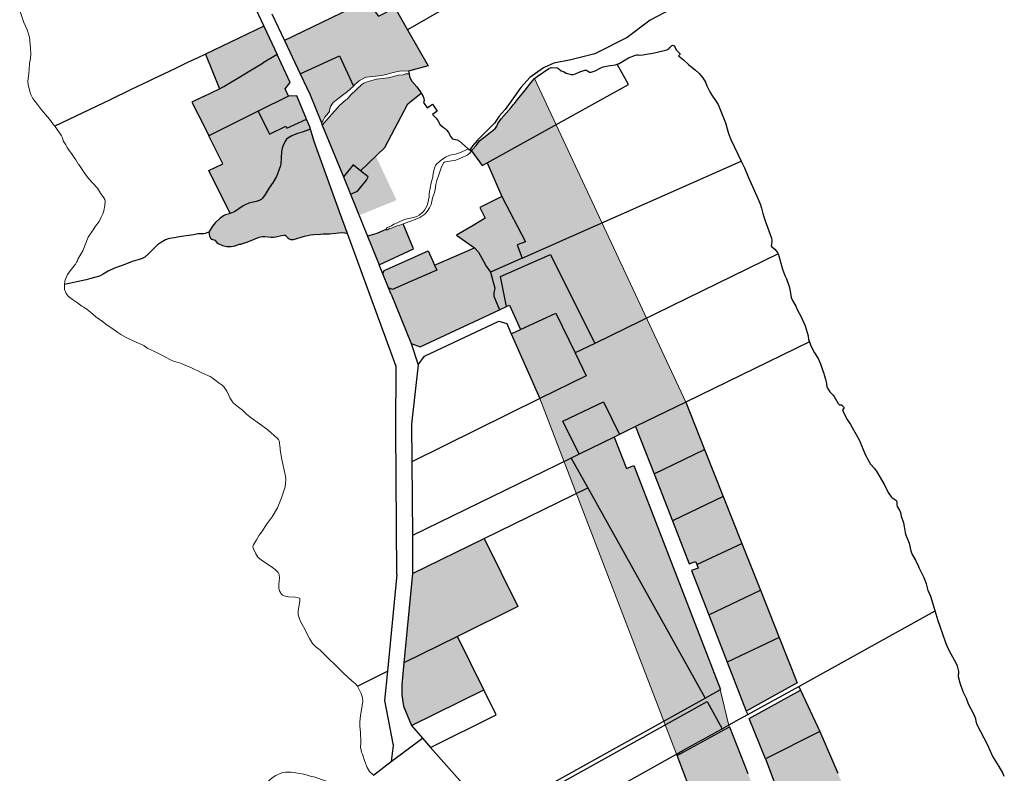
# Model space of a CAD drawing. Units: metres. Extents: x 202469 to 213262, y 856342 to 867337.
# Drawn here: x 209857 to 210350, y 859146 to 859524 of the extents above; entities that cross this region are included whole.
import ezdxf

# ---------------------------------------------------------------- set-up
doc = ezdxf.new("R2010")
doc.units = ezdxf.units.M
doc.header["$MEASUREMENT"] = 0
doc.layers.add('Mark', color=251, linetype='Continuous', lineweight=30)
doc.layers.add('Mark moti vatni', color=251, linetype='Continuous', lineweight=0)
doc.layers.add('Øki A - Sethúsaøki', color=30, linetype='Continuous')
doc.layers.add('Øki Ð - Vinnuøki', color=160, linetype='Continuous')

msp = doc.modelspace()

# ---------------------------------------------------------------- hatches: boundary and pattern name
at = {"layer": 'Øki A - Sethúsaøki', "linetype": 'Continuous', "lineweight": 0, "transparency": 33554661}
h = msp.add_hatch(color=256, dxfattribs=at)
h.dxf.hatch_style = 1
h.paths.add_polyline_path([(210051.09, 859518.93), (210044.73, 859530.17), (210039.5, 859527.27), (210036.57, 859525.75), (210034.86, 859527.93), (210033.83, 859529.14), (210033.23, 859530.04), (210032.62, 859531.1), (210032.04, 859532.54), (210031.61, 859534.18), (210009.02, 859523.16), (210017.01, 859505.89), (210023.98, 859490.82), (210024.7, 859491.54), (210025.46, 859492.31), (210026.78, 859493.47), (210029.47, 859494.89), (210030.53, 859495.26), (210037.99, 859496.08), (210040.35, 859496.53), (210043.81, 859497.6), (210047.11, 859498.2), (210050.06, 859498.35), (210051.59, 859498.21), (210061.32, 859500.86)])
h = msp.add_hatch(color=256, dxfattribs=at)
h.dxf.hatch_style = 1
h.paths.add_polyline_path([(210009.02, 859523.16), (209989.39, 859513.59), (209997.25, 859496.92), (210017.01, 859505.89)])
h.paths.add_polyline_path([(210023.98, 859490.82), (210017.01, 859505.89), (209997.25, 859496.92), (210002.21, 859486.37), (210007.9, 859472.41), (210008.64, 859473.17), (210009.68, 859475.21), (210010.26, 859476.05), (210011.63, 859477.51), (210011.92, 859478.1), (210011.96, 859478.65), (210012.47, 859480.61), (210013.81, 859482.54), (210018.27, 859486.13), (210020.77, 859487.83), (210022.52, 859489.38)])
h.paths.add_polyline_path([(210012.63, 859479.3), (210016.62, 859479.3), (210016.62, 859483.05), (210012.63, 859483.05)], flags=25)
h = msp.add_hatch(color=256, dxfattribs=at)
h.dxf.hatch_style = 1
h.paths.add_polyline_path([(209985.7, 859506.63), (209979.11, 859520.79), (209949.77, 859506.8), (209956.85, 859489.46), (209943.03, 859482.77), (209978.69, 859502.43)])
h.paths.add_polyline_path([(209992.29, 859492.6), (209985.7, 859506.63), (209978.69, 859502.43), (209943.03, 859482.77), (209949.47, 859470.03), (209976.26, 859478.19), (209991.48, 859485.79), (209989.81, 859489.38)])
h.paths.add_polyline_path([(209995.64, 859485.96), (209991.48, 859485.79), (209976.26, 859478.19), (209981.94, 859466.73), (209990.04, 859470.75), (209990.64, 859469.63), (210000.46, 859474.26)])
h.paths.add_polyline_path([(209988.22, 859459.74), (209989.11, 859461.87), (209989.88, 859463.34), (209990.38, 859464.15), (209991.08, 859464.76), (209993.14, 859465.87), (209995.87, 859466.99), (209998.34, 859467.71), (210002.44, 859469.15), (210002.08, 859470.33), (210000.46, 859474.26), (209990.64, 859469.63), (209990.04, 859470.75), (209981.94, 859466.73), (209976.26, 859478.19), (209949.47, 859470.03), (209951.55, 859465.83), (209958.53, 859451.81), (209951.5, 859448.52), (209962.2, 859427.01), (209969.99, 859431.52), (209971.58, 859432.09), (209975.21, 859432.91), (209976.65, 859433.39), (209977.72, 859433.96), (209978.44, 859434.61), (209979.72, 859436.42), (209981.68, 859439.89), (209983.79, 859442.57), (209985.35, 859445.5), (209986.49, 859448.22), (209987.23, 859450.5), (209987.53, 859451.91), (209987.86, 859457.93)])
h = msp.add_hatch(color=256, dxfattribs=at)
h.dxf.hatch_style = 1
h.paths.add_polyline_path([(210051.19, 859481.87), (210057.91, 859487.25), (210057.42, 859488.1), (210055.77, 859490.45), (210053.28, 859493.33), (210052.43, 859494.78), (210052.1, 859495.57), (210051.82, 859497), (210050.09, 859496.85), (210048.95, 859496.49), (210046.47, 859496.29), (210041.43, 859494.85), (210036.96, 859494.48), (210035.48, 859494.18), (210030.79, 859492.95), (210029.19, 859492.2), (210028.19, 859491.53), (210022.73, 859486.39), (210020.74, 859484.3), (210020.13, 859483.97), (210019.97, 859483.73), (210017.12, 859481.29), (210015.93, 859479.85), (210013.06, 859476.79), (210008.36, 859471.27), (210018.95, 859445.28), (210023.78, 859451.26), (210027.48, 859448.3), (210039.77, 859460.05)])
h = msp.add_hatch(color=256, dxfattribs=at)
h.dxf.hatch_style = 1
h.paths.add_polyline_path([(210114.68, 859494.54), (210114.67, 859494.54), (210112.81, 859492.39), (210110.07, 859488.75), (210106.1, 859484.15), (210104.64, 859482.12), (210103.91, 859481.34), (210103, 859480.09), (210097.89, 859474.34), (210096.35, 859472.07), (210095.73, 859470.63), (210095.2, 859469.75), (210093.87, 859468.59), (210091.74, 859467.11), (210089.94, 859465.46), (210088.56, 859464.55), (210087.13, 859463.37), (210085.48, 859460.97), (210083.62, 859459.05), (210083.16, 859458.31), (210088.52, 859450.96), (210090.91, 859452.28), (210125.47, 859471.45)])
h = msp.add_hatch(color=256, dxfattribs=at)
h.dxf.hatch_style = 1
h.paths.add_polyline_path([(210004.31, 859463.06), (210002.44, 859469.15), (209998.34, 859467.71), (209995.87, 859466.99), (209993.14, 859465.87), (209991.08, 859464.76), (209990.38, 859464.15), (209989.88, 859463.34), (209989.11, 859461.87), (209988.22, 859459.74), (209987.86, 859457.93), (209987.53, 859451.91), (209987.23, 859450.5), (209986.49, 859448.22), (209985.35, 859445.5), (209983.79, 859442.57), (209981.68, 859439.89), (209979.72, 859436.42), (209978.44, 859434.61), (209977.72, 859433.96), (209976.65, 859433.39), (209975.21, 859432.91), (209971.58, 859432.09), (209969.99, 859431.52), (209968.72, 859430.83), (209964.35, 859427.87), (209962.5, 859427.1), (209962.2, 859427.01), (209959.88, 859426.35), (209958.78, 859425.81), (209957.2, 859424.68), (209954.72, 859422.26), (209953.4, 859420.67), (209951.53, 859417.6), (209951.62, 859416.53), (209951.82, 859415.6), (209952.36, 859414.65), (209953, 859414.16), (209954.48, 859413.56), (209955.59, 859412.35), (209956.13, 859411.96), (209958.37, 859410.89), (209960.46, 859410.4), (209962.71, 859410.43), (209964.78, 859410.82), (209966.75, 859411.51), (209967.5, 859411.64), (209971.11, 859412.77), (209976.74, 859415.03), (209978.27, 859415.46), (209979.6, 859415.51), (209982.72, 859415.17), (209983.79, 859415.16), (209985.15, 859415.32), (209987.9, 859416.01), (209989.2, 859416.12), (209989.7, 859416.03), (209990.17, 859415.79), (209991.3, 859414.53), (209991.74, 859414.21), (209992.53, 859413.94), (209993.91, 859413.9), (209999.51, 859415.58), (210002.46, 859416.29), (210004.04, 859416.51), (210007.42, 859416.66), (210008.76, 859416.82), (210012.03, 859416.82), (210015.22, 859417.07), (210017.75, 859417.44), (210019.58, 859417.33), (210020.93, 859416.9), (210016.91, 859427.85)])
h = msp.add_hatch(color=256, dxfattribs=at)
h.dxf.hatch_style = 1
h.paths.add_polyline_path([(210125.47, 859471.45), (210090.91, 859452.28), (210098.24, 859435.45), (210110.17, 859412.82), (210105.94, 859411.23), (210106.66, 859409.35), (210108.49, 859404.56), (210148.46, 859422.25)])
h.paths.add_polyline_path([(210148.46, 859422.25), (210108.49, 859404.56), (210092.63, 859397.49), (210094.88, 859389.59), (210094.27, 859387.15), (210094.25, 859386.33), (210094.36, 859385.57), (210097.1, 859378.66), (210100.72, 859380.35), (210097.61, 859395.33), (210122.74, 859406.44), (210144.84, 859361.86), (210170.77, 859374.5)])
h.paths.add_polyline_path([(210098.24, 859435.45), (210087.32, 859430.01), (210089.96, 859424.6), (210083.89, 859421.02), (210075.64, 859416.14), (210084.62, 859409.75), (210084.61, 859409.74), (210086.54, 859407.58), (210089.04, 859403.08), (210090.51, 859400.57), (210092.63, 859397.49), (210108.49, 859404.56), (210106.66, 859409.35), (210105.94, 859411.23), (210110.17, 859412.82)])
h.paths.add_polyline_path([(210094.88, 859389.59), (210092.63, 859397.49), (210090.51, 859400.57), (210089.04, 859403.08), (210086.54, 859407.58), (210084.61, 859409.74), (210064.64, 859401.01), (210065.7, 859398.64), (210052.27, 859392.78), (210043.57, 859388.88), (210041.53, 859389.65), (210042.79, 859386.59), (210052.96, 859361.79), (210057.39, 859360.08), (210097.1, 859378.66), (210094.36, 859385.57), (210094.25, 859386.33), (210094.27, 859387.15)])
h.paths.add_polyline_path([(210122.74, 859406.44), (210097.61, 859395.33), (210100.72, 859380.35), (210102.16, 859381.03), (210107.73, 859368.81), (210125.35, 859377.08), (210135.03, 859357.08), (210144.84, 859361.86)])
h.paths.add_polyline_path([(210125.35, 859377.08), (210107.73, 859368.81), (210103.04, 859366.61), (210117.33, 859334.2), (210140.55, 859345.66), (210135.03, 859357.08)])
h.paths.add_polyline_path([(210170.77, 859374.5), (210144.84, 859361.86), (210135.03, 859357.08), (210140.55, 859345.66), (210117.33, 859334.2), (210129.46, 859302.67), (210133.1, 859304.44), (210137.07, 859306.38), (210128.95, 859322.94), (210149.21, 859332.66), (210157.24, 859316.23), (210165.31, 859320.16), (210190.43, 859332.42)])
h.paths.add_polyline_path([(210149.21, 859332.66), (210128.95, 859322.94), (210137.07, 859306.38), (210154.63, 859314.95), (210157.24, 859316.23)], flags=17)
h = msp.add_hatch(color=256, dxfattribs=at)
h.dxf.hatch_style = 1
h.paths.add_polyline_path([(210035.21, 859455.69), (210027.48, 859448.3), (210031.3, 859445.24), (210030.52, 859443.61), (210025.96, 859438.08), (210022.47, 859436.63), (210026.8, 859426.01), (210045.55, 859433.65)])
h = msp.add_hatch(color=256, dxfattribs=at)
h.dxf.hatch_style = 1
h.paths.add_polyline_path([(210030.52, 859443.61), (210031.3, 859445.24), (210027.48, 859448.3), (210023.78, 859451.26), (210018.95, 859445.28), (210022.47, 859436.63), (210025.96, 859438.08)])
h = msp.add_hatch(color=256, dxfattribs=at)
h.dxf.hatch_style = 1
h.paths.add_polyline_path([(210048.94, 859421.75), (210047.18, 859421.13), (210045.7, 859420.8), (210043.06, 859419.66), (210042, 859419.37), (210041.06, 859418.8), (210040.7, 859418.64), (210040.59, 859419.14), (210035.69, 859416.91), (210031.01, 859415.66), (210036.78, 859401.2), (210054.09, 859409.28)])
h = msp.add_hatch(color=256, dxfattribs=at)
h.dxf.hatch_style = 1
h.paths.add_polyline_path([(210065.7, 859398.64), (210064.64, 859401.01), (210063.6, 859403.33), (210061.44, 859408.23), (210047.99, 859402.22), (210039.34, 859398.36), (210038.65, 859396.66), (210041.53, 859389.65), (210043.57, 859388.88), (210052.27, 859392.78)])
h = msp.add_hatch(color=256, dxfattribs=at)
h.dxf.hatch_style = 1
h.paths.add_polyline_path([(210190.43, 859332.42), (210165.31, 859320.16), (210174.55, 859296.48), (210199.87, 859308.69)])
h.paths.add_polyline_path([(210199.87, 859308.69), (210174.55, 859296.48), (210183.73, 859272.95), (210209.24, 859285.14)])
h.paths.add_polyline_path([(210209.24, 859285.14), (210183.73, 859272.95), (210192.12, 859251.43), (210195.36, 859252.57), (210195.95, 859251.02), (210218.59, 859261.61)])
h.paths.add_polyline_path([(210218.59, 859261.61), (210195.95, 859251.02), (210196.6, 859249.31), (210193.4, 859248.1), (210202.01, 859225.94), (210227.86, 859238.3)])
h.paths.add_polyline_path([(210237.3, 859214.57), (210227.86, 859238.3), (210202.01, 859225.94), (210211.24, 859202.19)])
h.paths.add_polyline_path([(210237.3, 859214.57), (210211.24, 859202.19), (210220.78, 859177.66), (210246.34, 859191.83)])
h.paths.add_polyline_path([(210207.72, 859188.49), (210200.13, 859184.18), (210179.44, 859172.67), (210180.16, 859170.8), (210201.1, 859182.44), (210208.71, 859168.8), (210212.04, 859170.65)])
h.paths.add_polyline_path([(210201.1, 859182.44), (210180.16, 859170.8), (210185.81, 859156.1), (210188.96, 859157.85), (210208.71, 859168.8)])
h.paths.add_polyline_path([(210141.4, 859289.56), (210135.59, 859286.72), (210179.44, 859172.67), (210200.13, 859184.18)])
h.paths.add_polyline_path([(210164.41, 859300.64), (210160.81, 859299.15), (210154.63, 859314.95), (210137.07, 859306.38), (210133.1, 859304.44), (210141.4, 859289.56), (210200.13, 859184.18), (210207.85, 859188.56)])
h.paths.add_polyline_path([(210133.1, 859304.44), (210129.46, 859302.67), (210135.59, 859286.72), (210141.4, 859289.56)])
h = msp.add_hatch(color=256, dxfattribs=at)
h.dxf.hatch_style = 1
h.paths.add_polyline_path([(210076.11, 859215.08), (210049.27, 859201.8), (210048.21, 859190.77), (210048.15, 859185.64), (210048.97, 859180.1), (210053.04, 859170.45), (210089.24, 859188.38)])
h = msp.add_hatch(color=256, dxfattribs=at)
h.dxf.hatch_style = 1
h.paths.add_polyline_path([(210257.55, 859167.42), (210247.93, 859188.14), (210222.16, 859174.03), (210230.39, 859153.71)])
h.paths.add_polyline_path([(210257.55, 859167.42), (210230.39, 859153.71), (210238.66, 859131.99), (210266.59, 859146.48)])
h.paths.add_polyline_path([(210266.59, 859146.48), (210238.66, 859131.99), (210238.13, 859131.72), (210242.56, 859120.5), (210246.67, 859110.08), (210275.85, 859125.98)])
h.paths.add_polyline_path([(210285.32, 859105.02), (210254.97, 859088.19), (210260.62, 859073.45), (210263.27, 859066.53), (210294.81, 859084.02), (210293.53, 859086.86)])
h.paths.add_polyline_path([(210296.46, 859080.38), (210264.55, 859063.18), (210268.29, 859053.45), (210273.14, 859040.81), (210305.91, 859059.47)])
h.paths.add_polyline_path([(210305.91, 859059.47), (210273.14, 859040.81), (210276.75, 859031.4), (210281.62, 859018.7), (210315.83, 859037.5)])
h.paths.add_polyline_path([(210315.83, 859037.5), (210281.62, 859018.7), (210284.65, 859010.82), (210285.57, 859009.02), (210285.48, 859007.99), (210284.4, 858995.38), (210325.4, 859016.41)])
h.paths.add_polyline_path([(210331.89, 859002), (210325.4, 859016.41), (210284.4, 858995.38), (210283.26, 858975.1), (210280.32, 858970.6), (210283.04, 858963.71), (210314.79, 858984.36), (210317.87, 858978.61), (210336.86, 858990.96)])
h.paths.add_polyline_path([(210273.56, 859005.79), (210248.96, 858992.22), (210251.96, 858984.42), (210267.71, 858973.96)])
h.paths.add_polyline_path([(210274.31, 859009.87), (210266.49, 859030.29), (210239.93, 859015.64), (210248.96, 858992.22), (210273.56, 859005.79)])
h.paths.add_polyline_path([(210266.49, 859030.29), (210257.56, 859053.59), (210230.96, 859038.92), (210239.93, 859015.64)])
h.paths.add_polyline_path([(210248.65, 859076.85), (210222.01, 859062.15), (210230.96, 859038.92), (210257.56, 859053.59)])
h.paths.add_polyline_path([(210239.76, 859100.07), (210213.07, 859085.35), (210222.01, 859062.15), (210248.65, 859076.85)])
h.paths.add_polyline_path([(210236.06, 859109.74), (210230.74, 859123.21), (210204.14, 859108.53), (210211.49, 859089.44), (210213.07, 859085.35), (210239.76, 859100.07)])
h.paths.add_polyline_path([(210212.36, 859169.82), (210207.99, 859167.41), (210186.1, 859155.34), (210195.15, 859131.86), (210217.2, 859144.03), (210221.58, 859146.44)])
h.paths.add_polyline_path([(210225.85, 859135.62), (210221.58, 859146.44), (210217.2, 859144.03), (210195.15, 859131.86), (210199.34, 859121), (210204.14, 859108.53), (210230.74, 859123.21)])
at = {"layer": 'Øki Ð - Vinnuøki', "linetype": 'Continuous', "lineweight": 0}
h = msp.add_hatch(color=256, dxfattribs=at)
h.dxf.hatch_style = 1
h.paths.add_polyline_path([(210089.39, 859264.1), (210053.6, 859246.57), (210049.27, 859201.8), (210076.11, 859215.08), (210106.32, 859230.02)])

# ---------------------------------------------------------------- linework, layer by layer
at = {"layer": 'Mark', "linetype": 'Continuous', "lineweight": 30}
for p, q in [((209973.71, 859532.21), (209979.11, 859520.79)), ((209979.11, 859520.79), (209949.77, 859506.8)), ((209979.11, 859520.79), (209985.7, 859506.63)), ((209949.77, 859506.8), (209956.85, 859489.46)), ((209985.7, 859506.63), (209978.69, 859502.43)), ((209948.83, 859485.57), (209956.85, 859489.46)), ((210098.24, 859435.45), (210110.17, 859412.82)), ((210075.64, 859416.14), (210084.59, 859409.76)), ((210110.17, 859412.82), (210105.94, 859411.23)), ((210105.94, 859411.23), (210106.66, 859409.35)), ((210106.66, 859409.35), (210108.49, 859404.56)), ((210108.49, 859404.56), (210092.63, 859397.49)), ((210093.32, 859124.78), (210200.13, 859184.18)), ((210094.66, 859123.25), (210201.1, 859182.44)), ((210186.1, 859155.34), (210185.81, 859156.1)), ((210195.15, 859131.86), (210186.1, 859155.34))]:
    msp.add_line(p, q, dxfattribs=at)
at = {"layer": 'Mark', "linetype": 'Continuous', "lineweight": 30, "flags": 128}
for points in [[(210209.92, 859658.39), (210131.26, 859618.86), (210113.29, 859554.93), (210051.09, 859518.93)], [(210246.76, 859553.56), (210189.76, 859532.9), (210172.6, 859523.83), (210161.15, 859515.17), (210144.96, 859506.97), (210132.83, 859503.88), (210124.3, 859502.21), (210119.14, 859499.98), (210112.38, 859495.17), (210107.82, 859490), (210103.38, 859483.69), (210100.02, 859479.13), (210097.03, 859475.68), (210094.55, 859472.21), (210092.28, 859469.87), (210086.16, 859463.77), (210083.86, 859460.95), (210082.25, 859458.88)], [(210031.61, 859534.18), (209989.39, 859513.59)], [(210031.61, 859534.18), (210032.04, 859532.54), (210032.62, 859531.1), (210033.23, 859530.04), (210033.83, 859529.14), (210034.86, 859527.93), (210036.57, 859525.75), (210039.5, 859527.27), (210044.73, 859530.17), (210051.09, 859518.93)], [(209983.09, 859526.97), (209989.39, 859513.59)], [(210051.09, 859518.93), (210061.32, 859500.86), (210051.59, 859498.21)], [(209989.39, 859513.59), (209997.25, 859496.92)], [(209949.77, 859506.8), (209945.64, 859504.83), (209940.83, 859502.54)], [(209991.48, 859485.79), (209989.81, 859489.38), (209992.29, 859492.6), (209985.7, 859506.63)], [(210156.09, 859501.78), (210157.08, 859502.08), (210161.71, 859504.89), (210165.31, 859506.33), (210165.97, 859506.51), (210166.49, 859506.47), (210166.76, 859506.34), (210168.99, 859506.37), (210171.71, 859506.98), (210173.16, 859507.14), (210176.11, 859507.7), (210179.71, 859508.56), (210181, 859508.97), (210182.04, 859509.44), (210182.54, 859510.18), (210183.31, 859510.9), (210183.87, 859511.24), (210184.27, 859511.15), (210184.61, 859510.89), (210184.95, 859510.48), (210185.63, 859509.01), (210186.4, 859508.06), (210187.13, 859507.53), (210187.49, 859507.05), (210187.46, 859506.62), (210186.82, 859505.87), (210189.28, 859504.02), (210191.75, 859501.59), (210195.29, 859498.73), (210196.99, 859497.2), (210198.98, 859494.99), (210200.33, 859492.77), (210201.03, 859490.97), (210202.49, 859487.93), (210203.56, 859486.22), (210205.76, 859483.1), (210206.64, 859481.57), (210208.09, 859478.15), (210210.29, 859472.45), (210211.92, 859467.08), (210213.05, 859464.04), (210218.27, 859453.14)], [(209940.83, 859502.54), (209934.74, 859499.64), (209923.17, 859494.08), (209921.13, 859493.1), (209912.65, 859489.03), (209902.08, 859483.95), (209874.35, 859470.64)], [(209956.85, 859489.46), (209959.01, 859490.5), (209978.69, 859502.43)], [(209997.25, 859496.92), (210017.01, 859505.89), (210023.98, 859490.82)], [(210083.16, 859458.31), (210083.62, 859459.05), (210085.48, 859460.97), (210087.13, 859463.37), (210088.56, 859464.55), (210089.94, 859465.46), (210091.74, 859467.11), (210093.87, 859468.59), (210095.2, 859469.75), (210095.73, 859470.63), (210096.35, 859472.07), (210097.89, 859474.34), (210103, 859480.09), (210103.91, 859481.34), (210104.64, 859482.12), (210106.1, 859484.15), (210110.07, 859488.75), (210112.81, 859492.39), (210114.67, 859494.54), (210116.08, 859495.67), (210121.86, 859499.62), (210123.02, 859500.03), (210126.2, 859499.98), (210126.93, 859499.49), (210127.95, 859498.45), (210129.19, 859498.09), (210130.62, 859497.32), (210131.9, 859496.86), (210133.2, 859496.57), (210133.97, 859496.54), (210135.26, 859496.85), (210137.46, 859497.91), (210139.94, 859498.76), (210140.76, 859498.71), (210142.26, 859497.79), (210143.01, 859497.81), (210145.13, 859498.47), (210147.62, 859499.72), (210149.14, 859500.35), (210151.51, 859500.9), (210152.72, 859501.02), (210155.18, 859501.49), (210156.09, 859501.78)], [(210090.91, 859452.28), (210161.69, 859491.54), (210156.09, 859501.78)], [(209997.25, 859496.92), (210002.21, 859486.37), (210007.9, 859472.41)], [(210051.59, 859498.21), (210051.82, 859497)], [(210051.82, 859497), (210052.1, 859495.57), (210052.43, 859494.78), (210053.28, 859493.33), (210055.77, 859490.45), (210057.42, 859488.1), (210057.91, 859487.25)], [(210027.48, 859448.3), (210039.77, 859460.05), (210051.19, 859481.87), (210057.91, 859487.25)], [(210057.91, 859487.25), (210058.85, 859485.58), (210059.29, 859484.54), (210059.36, 859483.54), (210059.13, 859482.59), (210060.85, 859479.96), (210063.56, 859481.75), (210065.99, 859478.19), (210063.56, 859476.5), (210064.62, 859475.57), (210065.39, 859474.75), (210066.23, 859473.62), (210067.49, 859471.33), (210068.85, 859470.19), (210069.86, 859469.51), (210070.71, 859468.71), (210071.57, 859467.55), (210072.76, 859465.37), (210073.53, 859464.39), (210074.24, 859464.12), (210075.86, 859463.82), (210077.07, 859463.26), (210081.38, 859459.43)], [(209948.83, 859485.57), (209943.03, 859482.77), (209949.47, 859470.03), (209951.55, 859465.83)], [(209991.48, 859485.79), (209976.26, 859478.19)], [(210000.46, 859474.26), (209995.64, 859485.96), (209991.48, 859485.79)], [(209976.26, 859478.19), (209951.55, 859465.83)], [(209976.26, 859478.19), (209981.94, 859466.73), (209990.04, 859470.75), (209990.64, 859469.63), (210000.46, 859474.26)], [(210002.44, 859469.15), (210002.08, 859470.33), (210000.46, 859474.26)], [(210007.9, 859472.41), (210008.36, 859471.27)], [(210002.44, 859469.15), (209998.34, 859467.71), (209995.87, 859466.99), (209993.14, 859465.87), (209991.08, 859464.76), (209990.38, 859464.15), (209989.88, 859463.34), (209989.11, 859461.87), (209988.22, 859459.74), (209987.86, 859457.93), (209987.53, 859451.91), (209987.23, 859450.5), (209986.49, 859448.22), (209985.35, 859445.5), (209983.79, 859442.57), (209981.68, 859439.89), (209979.72, 859436.42), (209978.44, 859434.61), (209977.72, 859433.96), (209976.65, 859433.39), (209975.21, 859432.91), (209971.58, 859432.09), (209969.99, 859431.52), (209968.72, 859430.83), (209964.35, 859427.87), (209962.5, 859427.1), (209962.2, 859427.01)], [(210020.93, 859416.9), (210016.91, 859427.85), (210004.31, 859463.06), (210002.44, 859469.15)], [(210008.36, 859471.27), (210018.95, 859445.28)], [(209962.2, 859427.01), (209951.5, 859448.52), (209958.53, 859451.81), (209951.55, 859465.83)], [(210081.38, 859459.43), (210082.25, 859458.88)], [(210082.25, 859458.88), (210083.16, 859458.31)], [(210083.16, 859458.31), (210088.52, 859450.96), (210090.91, 859452.28)], [(210090.91, 859452.28), (210098.24, 859435.45)], [(210108.49, 859404.56), (210218.27, 859453.14)], [(210218.27, 859453.14), (210219.87, 859449.8), (210221.65, 859445.24), (210226.74, 859434.13), (210227.88, 859431.27), (210228.47, 859429.6), (210229.12, 859426.9), (210230.05, 859423.82), (210233.39, 859414.59), (210233.56, 859413.66), (210233.53, 859412.74), (210233.2, 859410.77), (210233.63, 859410.18), (210235.02, 859409.06), (210235.77, 859408.29), (210236.42, 859407.38), (210236.78, 859406.68)], [(210027.48, 859448.3), (210023.78, 859451.26), (210018.95, 859445.28)], [(210022.47, 859436.63), (210025.96, 859438.08), (210030.52, 859443.61), (210031.3, 859445.24), (210027.48, 859448.3)], [(210018.95, 859445.28), (210022.47, 859436.63)], [(210022.47, 859436.63), (210031.01, 859415.66)], [(210098.24, 859435.45), (210087.32, 859430.01), (210089.96, 859424.6)], [(209962.2, 859427.01), (209959.88, 859426.35), (209958.78, 859425.81), (209957.2, 859424.68), (209954.72, 859422.26), (209953.4, 859420.67), (209951.53, 859417.6)], [(210089.96, 859424.6), (210083.89, 859421.02), (210075.64, 859416.14)], [(209951.53, 859417.6), (209949.7, 859416.86), (209948.97, 859416.71), (209946.05, 859416.7), (209943.88, 859416.27), (209936.57, 859415.24), (209934.36, 859414.76), (209932.75, 859414.61), (209931.14, 859414.28), (209929.8, 859413.75), (209927.25, 859412.25), (209925.72, 859411.2), (209921.05, 859406.54), (209919.4, 859405.12), (209918.18, 859404.48), (209916.62, 859403.93), (209913.16, 859402.96), (209909.48, 859401.39), (209904.3, 859399.6), (209901.05, 859398.05), (209898.58, 859396.5), (209896.75, 859395.58), (209892.46, 859394.42), (209890.06, 859393.64), (209879.16, 859391.3)], [(209951.53, 859417.6), (209951.62, 859416.53), (209951.82, 859415.6), (209952.36, 859414.65), (209953, 859414.16), (209954.48, 859413.56), (209955.59, 859412.35), (209956.13, 859411.96), (209958.37, 859410.89), (209960.46, 859410.4), (209962.71, 859410.43), (209964.78, 859410.82), (209966.75, 859411.51), (209967.5, 859411.64), (209971.11, 859412.77), (209976.74, 859415.03), (209978.27, 859415.46), (209979.6, 859415.51), (209982.72, 859415.17), (209983.79, 859415.16), (209985.15, 859415.32), (209987.9, 859416.01), (209989.2, 859416.12), (209989.7, 859416.03), (209990.17, 859415.79), (209991.3, 859414.53), (209991.74, 859414.21), (209992.53, 859413.94), (209993.91, 859413.9), (209999.51, 859415.58), (210002.46, 859416.29), (210004.04, 859416.51), (210007.42, 859416.66), (210008.76, 859416.82), (210012.03, 859416.82), (210015.22, 859417.07), (210017.75, 859417.44), (210019.58, 859417.33), (210020.93, 859416.9)], [(210040.59, 859419.14), (210035.69, 859416.91), (210031.01, 859415.66)], [(210036.78, 859401.2), (210054.09, 859409.28), (210048.94, 859421.75)], [(210045.67, 859246.09), (210045.12, 859318.78), (210045.41, 859350.29), (210020.93, 859416.9)], [(210031.01, 859415.66), (210036.78, 859401.2)], [(210038.65, 859396.66), (210039.34, 859398.36), (210047.99, 859402.22), (210061.44, 859408.23), (210063.6, 859403.33), (210064.64, 859401.01)], [(210064.64, 859401.01), (210084.61, 859409.74)], [(210084.59, 859409.76), (210084.61, 859409.74)], [(210084.61, 859409.74), (210086.54, 859407.58), (210089.04, 859403.08), (210090.51, 859400.57), (210092.63, 859397.49)], [(210100.72, 859380.35), (210097.61, 859395.33), (210122.74, 859406.44), (210144.84, 859361.86)], [(210236.78, 859406.68), (210144.84, 859361.86)], [(210236.78, 859406.68), (210237.32, 859405.04), (210238.94, 859399.11), (210240.14, 859395.95), (210240.94, 859394.2), (210242.3, 859390.46), (210242.65, 859388.84), (210243.06, 859385.98), (210243.33, 859384.95), (210243.96, 859383.38), (210245.52, 859380.5), (210246.46, 859378.45), (210248.07, 859375.57), (210250.29, 859370.7), (210251.74, 859365.68), (210252.02, 859363.86), (210252.44, 859362.68)], [(210038.65, 859396.66), (210036.78, 859401.2)], [(210064.64, 859401.01), (210065.7, 859398.64), (210052.27, 859392.78), (210043.57, 859388.88), (210041.53, 859389.65)], [(210041.53, 859389.65), (210038.65, 859396.66)], [(210092.63, 859397.49), (210094.88, 859389.59), (210094.27, 859387.15), (210094.25, 859386.33), (210094.36, 859385.57), (210097.1, 859378.66)], [(210042.79, 859386.59), (210041.53, 859389.65)], [(210042.79, 859386.59), (210052.96, 859361.79)], [(210052.96, 859361.79), (210057.39, 859360.08), (210097.1, 859378.66)], [(210097.1, 859378.66), (210100.72, 859380.35)], [(210100.72, 859380.35), (210102.16, 859381.03), (210107.73, 859368.81)], [(210107.73, 859368.81), (210125.35, 859377.08), (210135.03, 859357.08)], [(210056.35, 859351.16), (210059.6, 859355.48), (210096.83, 859372.94), (210100.76, 859371.81), (210103.04, 859366.61)], [(210103.04, 859366.61), (210107.73, 859368.81)], [(210103.04, 859366.61), (210117.33, 859334.2)], [(210052.96, 859361.79), (210056.35, 859351.16)], [(210144.84, 859361.86), (210135.03, 859357.08)], [(210252.44, 859362.68), (210190.43, 859332.42)], [(210252.44, 859362.68), (210253.14, 859360.73), (210254.9, 859357.18), (210256.72, 859354.27), (210257.93, 859351.56), (210259.02, 859348.65), (210259.63, 859346.73), (210259.71, 859346.05), (210260.52, 859343.95), (210260.84, 859342.69), (210261.19, 859340.3), (210261.46, 859339.49), (210262.63, 859337.68), (210264.28, 859336), (210264.81, 859335.31), (210266.85, 859331.8), (210267.68, 859331), (210268.06, 859331.11), (210268.21, 859331.18), (210268.68, 859331.01), (210269.6, 859329.99), (210269.58, 859329.39), (210268.96, 859328.63), (210269.7, 859326.88), (210271.38, 859323.7), (210273.03, 859321.18), (210277.27, 859313.59), (210280.53, 859305.81), (210282.26, 859302.53), (210283.05, 859301.33), (210285.03, 859299.12), (210286.13, 859297.54), (210290.12, 859290.69), (210291.89, 859287.18), (210293.3, 859285.01), (210293.93, 859284.42), (210295.48, 859283.54), (210296.01, 859283), (210296.24, 859282.24), (210296.14, 859280.82), (210296.42, 859280.14), (210297.49, 859278.35), (210297.96, 859277.19), (210298.4, 859275.27), (210299.47, 859272.01), (210299.89, 859270.12), (210300.32, 859267.06), (210300.55, 859266.25), (210302.38, 859261.72), (210303.17, 859257.89), (210303.75, 859256.42), (210305.57, 859253.22), (210307.22, 859249.74)], [(210135.03, 859357.08), (210140.55, 859345.66), (210117.33, 859334.2)], [(210056.35, 859351.16), (210053.11, 859321.41), (210053.23, 859302.55)], [(210117.33, 859334.2), (210053.23, 859302.55)], [(210128.95, 859322.94), (210149.21, 859332.66), (210157.24, 859316.23)], [(210190.43, 859332.42), (210165.31, 859320.16)], [(210190.43, 859332.42), (210199.87, 859308.69)], [(210137.07, 859306.38), (210128.95, 859322.94)], [(210165.31, 859320.16), (210157.24, 859316.23)], [(210165.31, 859320.16), (210174.55, 859296.48)], [(210154.63, 859314.95), (210137.07, 859306.38)], [(210157.24, 859316.23), (210154.63, 859314.95)], [(210154.63, 859314.95), (210160.81, 859299.15), (210164.41, 859300.64), (210207.85, 859188.56)], [(210133.1, 859304.44), (210053.48, 859265.59)], [(210137.07, 859306.38), (210133.1, 859304.44)], [(210133.1, 859304.44), (210141.4, 859289.56)], [(210174.55, 859296.48), (210199.87, 859308.69)], [(210199.87, 859308.69), (210209.24, 859285.14)], [(210053.23, 859302.55), (210053.48, 859265.59)], [(210174.55, 859296.48), (210183.73, 859272.95)], [(210089.39, 859264.1), (210141.4, 859289.56)], [(210141.4, 859289.56), (210200.13, 859184.18)], [(210209.24, 859285.14), (210183.73, 859272.95)], [(210209.24, 859285.14), (210218.59, 859261.61)], [(210183.73, 859272.95), (210192.12, 859251.43), (210195.36, 859252.57), (210195.95, 859251.02)], [(210053.48, 859265.59), (210053.6, 859246.57)], [(210053.6, 859246.57), (210089.39, 859264.1)], [(210089.39, 859264.1), (210106.32, 859230.02), (210076.11, 859215.08)], [(210195.95, 859251.02), (210218.59, 859261.61)], [(210218.59, 859261.61), (210227.86, 859238.3)], [(210195.95, 859251.02), (210196.6, 859249.31), (210193.4, 859248.1), (210202.01, 859225.94)], [(210045.67, 859246.09), (210040.99, 859197.64)], [(210053.6, 859246.57), (210049.27, 859201.8)], [(210315.4, 859227.93), (210313.26, 859235.09), (210311.92, 859238.08), (210311.12, 859241.41), (210309.91, 859244.35), (210308.41, 859247.39), (210307.98, 859248.06), (210307.22, 859249.74)], [(210202.01, 859225.94), (210227.86, 859238.3)], [(210227.86, 859238.3), (210237.3, 859214.57)], [(210202.01, 859225.94), (210211.24, 859202.19)], [(210247.05, 859190.05), (210315.4, 859227.93)], [(210317.65, 859221.05), (210316.93, 859222.85), (210315.4, 859227.93)], [(210350.04, 859144.91), (210349.3, 859146.79), (210347.55, 859149.92), (210344.09, 859155.3), (210341.85, 859160.52), (210336.48, 859170.79), (210335.99, 859172.46), (210335.77, 859173.74), (210335.29, 859175.03), (210334.8, 859176.17), (210332.1, 859181.16), (210331.11, 859183.89), (210329.47, 859187.32), (210327.85, 859191.62), (210327.12, 859194.74), (210327.08, 859195.97), (210327.22, 859196.57), (210327.26, 859197.57), (210326.58, 859200.14), (210325.86, 859201.74), (210323.42, 859206.16), (210321.98, 859209.06), (210320.95, 859211.42), (210318.98, 859217.21), (210318.37, 859218.47), (210317.65, 859221.05)], [(210076.11, 859215.08), (210049.27, 859201.8)], [(210089.24, 859188.38), (210076.11, 859215.08)], [(210237.3, 859214.57), (210211.24, 859202.19)], [(210237.3, 859214.57), (210246.34, 859191.83), (210220.78, 859177.66)], [(210049.27, 859201.8), (210048.21, 859190.77), (210048.15, 859185.64), (210048.97, 859180.1), (210053.04, 859170.45)], [(210211.24, 859202.19), (210220.78, 859177.66)], [(210025.92, 859190.18), (210040.99, 859197.64)], [(210040.99, 859197.64), (210039.57, 859182.97), (210043.91, 859160.5), (210042.89, 859152.37)], [(210053.04, 859170.45), (210089.24, 859188.38)], [(210062.54, 859159.36), (210095.46, 859175.72), (210089.24, 859188.38)], [(210200.13, 859184.18), (210207.85, 859188.56)], [(210221.47, 859175.87), (210247.05, 859190.05)], [(210230.39, 859153.71), (210222.16, 859174.03), (210247.93, 859188.14)], [(210247.05, 859190.05), (210247.93, 859188.14)], [(210247.93, 859188.14), (210257.55, 859167.42)], [(210201.1, 859182.44), (210208.71, 859168.8)], [(210217.25, 859173.54), (210221.47, 859175.87)], [(210220.78, 859177.66), (210221.47, 859175.87)], [(210208.71, 859168.8), (210217.25, 859173.54)], [(210053.04, 859170.45), (210058.5, 859164.08)], [(210185.81, 859156.1), (210188.96, 859157.85), (210208.71, 859168.8)], [(210186.1, 859155.34), (210207.99, 859167.41), (210212.36, 859169.82), (210221.58, 859146.44)], [(210257.55, 859167.42), (210230.39, 859153.71)], [(210257.55, 859167.42), (210266.59, 859146.48)], [(210042.89, 859152.37), (210058.5, 859164.08)], [(210058.5, 859164.08), (210062.54, 859159.36)], [(210062.54, 859159.36), (210093.32, 859124.78)], [(210033.96, 859145.6), (210042.89, 859152.37)], [(210105.46, 859111.21), (210185.81, 859156.1)], [(210230.39, 859153.71), (210238.66, 859131.99)]]:
    msp.add_lwpolyline(points, dxfattribs=at)
at = {"layer": 'Mark moti vatni', "linetype": 'Continuous', "lineweight": 0, "flags": 128}
for points in [[(209856.76, 859528.6), (209858.9, 859522.61), (209860.56, 859519.03), (209861.72, 859515.27), (209862.25, 859509.72), (209862.29, 859506.85), (209862.12, 859504.53), (209861.72, 859502.09), (209861.45, 859499.12), (209861.41, 859497.17), (209860.87, 859493.31), (209861.04, 859491.45), (209861.97, 859487.57), (209862.34, 859486.56), (209863.38, 859484.65), (209865.61, 859481.51), (209867.6, 859478.9), (209871.74, 859474.22), (209873.32, 859471.87), (209874.35, 859470.64)], [(210051.82, 859497), (210050.09, 859496.85), (210048.95, 859496.49), (210046.47, 859496.29), (210041.43, 859494.85), (210036.96, 859494.48), (210035.48, 859494.18), (210030.79, 859492.95), (210029.19, 859492.2), (210028.19, 859491.53), (210022.73, 859486.39), (210020.74, 859484.3), (210020.13, 859483.97), (210019.97, 859483.73), (210017.12, 859481.29), (210015.93, 859479.85), (210013.06, 859476.79), (210008.36, 859471.27)], [(210051.59, 859498.21), (210050.06, 859498.35), (210047.11, 859498.2), (210043.81, 859497.6), (210040.35, 859496.53), (210037.99, 859496.08), (210030.53, 859495.26), (210029.47, 859494.89), (210026.78, 859493.47), (210025.46, 859492.31), (210024.7, 859491.54), (210023.98, 859490.82)], [(210023.98, 859490.82), (210022.52, 859489.38), (210020.77, 859487.83), (210018.27, 859486.13), (210013.81, 859482.54), (210012.47, 859480.61), (210011.96, 859478.65), (210011.92, 859478.1), (210011.63, 859477.51), (210010.26, 859476.05), (210009.68, 859475.21), (210008.64, 859473.17), (210007.9, 859472.41)], [(209874.35, 859470.64), (209874.81, 859470.09), (209877.66, 859465.88), (209878.15, 859464.84), (209878.61, 859463.42), (209879.89, 859461.28), (209880.5, 859459.96), (209881.46, 859458.46), (209882.74, 859456.97), (209884.1, 859455.08), (209884.81, 859453.78), (209886.3, 859451.58), (209886.44, 859451.5), (209887.32, 859449.95), (209889.31, 859447.01), (209891.28, 859444.55), (209895.68, 859439.69), (209897.18, 859437.14), (209898.83, 859434.76), (209899.33, 859433.92), (209899.63, 859433.09), (209899.39, 859430.94), (209898.91, 859428.23), (209898.44, 859426.85), (209897.63, 859425.05), (209896.49, 859423), (209894.67, 859420.66), (209893.59, 859418.84), (209891.07, 859415.09), (209888.39, 859408.3), (209885.91, 859404.05), (209885.65, 859403.2), (209885.16, 859402.54), (209884.7, 859401.53), (209882.1, 859398.29), (209880.77, 859396.4), (209879.67, 859394.09), (209879.39, 859393.04), (209879.16, 859391.3)], [(210040.59, 859419.14), (210040.49, 859419.62), (210040.97, 859419.95), (210042.97, 859420.84), (210044.14, 859421.55), (210045.97, 859422.27), (210047.21, 859422.96), (210049.52, 859423.94), (210051.61, 859424.47), (210054, 859424.9), (210055.74, 859425.45), (210056.86, 859426.06), (210058.76, 859427.58), (210059.52, 859428.56), (210060.84, 859430.92), (210061.06, 859431.54), (210061.83, 859435.36), (210061.97, 859436.89), (210062.97, 859442.31), (210063.68, 859445.24), (210063.97, 859447.18), (210064.54, 859449.66), (210065.01, 859450.97), (210065.76, 859451.8), (210067.97, 859453.73), (210070.04, 859455.17), (210072.27, 859456.15), (210075.04, 859456.67), (210077.52, 859457.52), (210080.84, 859459.01), (210081.38, 859459.43)], [(210083.16, 859458.31), (210082.23, 859457.24), (210080.95, 859456.26), (210078.06, 859454.77), (210075.2, 859453.74), (210070.14, 859452.87), (210069.56, 859452.66), (210069.15, 859452.32), (210067.83, 859449.84), (210066.93, 859446.81), (210065.68, 859443.42), (210065.17, 859441.49), (210064.89, 859438.97), (210064.59, 859437.5), (210063.63, 859434.71), (210062.83, 859431.53), (210062, 859429.73), (210060.97, 859427.99), (210059.81, 859426.62), (210057.23, 859424.9), (210053.25, 859423.22), (210048.94, 859421.75)], [(210048.94, 859421.75), (210047.18, 859421.13), (210045.7, 859420.8), (210043.06, 859419.66), (210042, 859419.37), (210041.06, 859418.8), (210040.7, 859418.64), (210040.59, 859419.14)], [(209879.16, 859391.3), (209879.14, 859389.8), (209879.24, 859388.95), (209880.1, 859386.94), (209881.23, 859385.43), (209883.18, 859383.87), (209885.29, 859382.56), (209887.88, 859380.55), (209888.91, 859379.97), (209890.53, 859378.82), (209892.29, 859377.49), (209894.92, 859375.11), (209898.18, 859372.9), (209900.52, 859371.06), (209903.46, 859369.12), (209905.88, 859367.26), (209907.4, 859366.29), (209910.08, 859364.81), (209913.88, 859362.94), (209918.89, 859360.74), (209920.99, 859359.37), (209924, 859358.03), (209926.69, 859356.59), (209928.36, 859355.84), (209932.27, 859353.65), (209933.83, 859353.02), (209937.37, 859351.91), (209938.11, 859351.59), (209938.81, 859351.32)], [(209938.81, 859351.32), (209940.01, 859350.86)], [(209940.01, 859350.86), (209942.24, 859350.01), (209948.27, 859346.92), (209952.2, 859345.23)], [(209952.2, 859345.23), (209953.16, 859344.67), (209954.55, 859343.63), (209956.66, 859342.02)], [(209956.66, 859342.02), (209958.14, 859340.89), (209959.19, 859339.98), (209959.6, 859339.5), (209960.48, 859337.99), (209961.65, 859335.51), (209962, 859334.62)], [(209962, 859334.62), (209963.34, 859332.56), (209963.29, 859332.55), (209963.8, 859332.01), (209966.43, 859329.86), (209968.44, 859328.39), (209970.6, 859326.23), (209972.65, 859324.56), (209981.14, 859318.57), (209985.91, 859314.3), (209986.42, 859313.66), (209986.67, 859313.05), (209987.24, 859309.46), (209987.28, 859308.5), (209988.11, 859303.63), (209989.93, 859295.44), (209990.11, 859293.86), (209989.97, 859291.79), (209989.71, 859290.07), (209987.97, 859284.5), (209985.84, 859279.53), (209983.25, 859275.06), (209980.32, 859271.03), (209978.38, 859267.93), (209977.3, 859266.45)], [(209977.3, 859266.45), (209976.81, 859265.76), (209975.41, 859263.42)], [(209975.41, 859263.42), (209973.88, 859260.88), (209973.64, 859260.06)], [(209973.64, 859260.06), (209973.78, 859259.44), (209973.89, 859258.94), (209975.03, 859256.38), (209976.08, 859254.74), (209977.91, 859253.19), (209982.67, 859250.09), (209984.67, 859248.6), (209985.43, 859247.98), (209986.28, 859247.05), (209986.74, 859246.01), (209986.9, 859244.48), (209986.57, 859241.14), (209986.63, 859239.13), (209987.06, 859237.52), (209987.84, 859236.25), (209988.45, 859235.68), (209989.29, 859235.33), (209991.43, 859234.94), (209994.92, 859234.68), (209996.41, 859234.33), (209997.03, 859234.01), (209997.14, 859233.51), (209997.09, 859232.83), (209996.24, 859227.78), (209996.3, 859225.91), (209996.55, 859224.9), (209997.5, 859222.52), (209998.21, 859221.09), (209998.92, 859219.95), (210001.94, 859214.03), (210003.47, 859211.6), (210005.04, 859209.8), (210006.51, 859208.86), (210007.24, 859208.24), (210019.13, 859196.54), (210023.27, 859192.71), (210024.8, 859191.49), (210025.92, 859190.18)], [(210025.92, 859190.18), (210027.05, 859188.09), (210027.8, 859186.49), (210028.51, 859184.34), (210028.68, 859182.61), (210028, 859178.21), (210027.49, 859175.4), (210027.19, 859172.35), (210027.12, 859170.08), (210027.43, 859166.97), (210027.67, 859161.93), (210027.54, 859159.39), (210027.6, 859158.86), (210027.97, 859157.12), (210028.44, 859156.03), (210029.63, 859152.37), (210030.86, 859149.36), (210032.08, 859147.44), (210033.96, 859145.6)], [(209975.01, 859136.05), (209979.29, 859140.72), (209983.2, 859144.2), (209985.14, 859145.41), (209987.2, 859146.4), (209988.56, 859146.83), (209989.94, 859147.04), (209992.72, 859147.01), (209995.04, 859146.78), (209999.14, 859146.01), (210002.99, 859144.94), (210004.08, 859144.73), (210010.54, 859142.55), (210014.69, 859140.9), (210019.01, 859138.99), (210019.48, 859138.98), (210020.4, 859138.65), (210021.37, 859138.57), (210021.9, 859138.65), (210022.48, 859138.86), (210023.11, 859139.3)]]:
    msp.add_lwpolyline(points, dxfattribs=at)
at = {"layer": 'Øki A - Sethúsaøki', "color": 3, "linetype": 'Continuous', "lineweight": 0}
for p, q in [((210190.43, 859332.42), (210114.63, 859494.65)), ((210117.33, 859334.2), (210185.81, 859156.1)), ((210212.25, 859169.76), (210207.71, 859188.51))]:
    msp.add_line(p, q, dxfattribs=at)
at = {"layer": 'Øki Ð - Vinnuøki', "linetype": 'Continuous', "lineweight": 0}
msp.add_lwpolyline([(210053.6, 859246.57), (210089.39, 859264.1), (210106.32, 859230.02), (210076.11, 859215.08), (210049.27, 859201.8)], close=True, dxfattribs=at)

doc.saveas('drawing.dxf')
